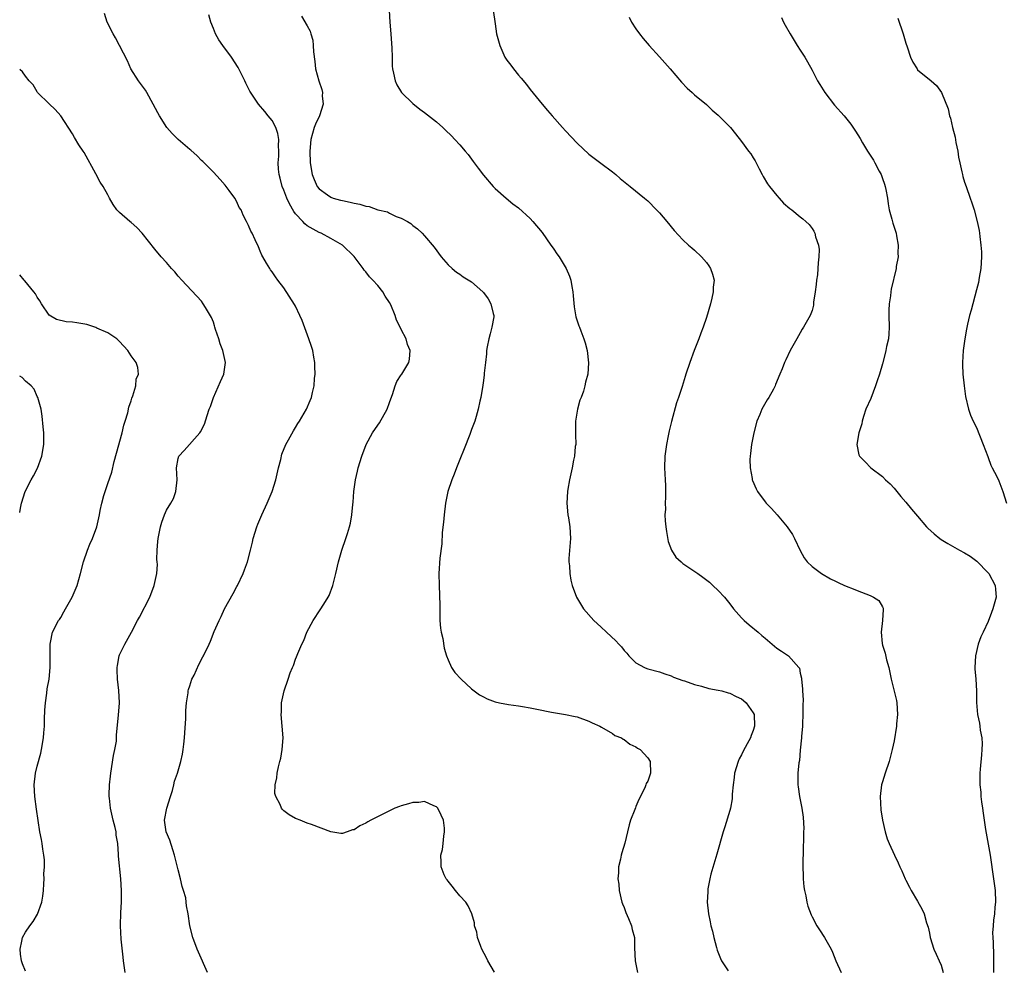
# Model space of a CAD drawing. Units: inches. Extents: x 2514000 to 2517000, y 1530000 to 1533000.
# Drawn here: x 2514000 to 2514168, y 1531270 to 1531431 of the extents above; entities that cross this region are included whole.
import ezdxf

# ---------------------------------------------------------------- set-up
doc = ezdxf.new("R2010")
doc.units = ezdxf.units.IN
doc.header["$MEASUREMENT"] = 0
doc.layers.add('LD25141530_10ft', color=141, linetype='Continuous')

msp = doc.modelspace()

# ---------------------------------------------------------------- linework, layer by layer
at = {"layer": 'LD25141530_10ft'}
for points, elevation in [([(2514031.98, 1531269), (2514030.46, 1531272.46), (2514030.25, 1531273), (2514029.48, 1531275), (2514028.97, 1531276.97), (2514028.7, 1531279), (2514028.41, 1531280.41), (2514028.39, 1531281), (2514028.28, 1531281.72), (2514027.93, 1531283), (2514027.7, 1531283.7), (2514027.4, 1531285), (2514027, 1531286.51), (2514026.39, 1531289), (2514026.07, 1531289.93), (2514025.6, 1531291.6), (2514024.98, 1531293), (2514024.68, 1531295), (2514025.08, 1531297), (2514025.7, 1531299), (2514026.04, 1531300.04), (2514026.27, 1531301), (2514026.36, 1531301.64), (2514026.89, 1531303), (2514027.48, 1531305), (2514027.75, 1531306.25), (2514027.87, 1531307), (2514027.95, 1531307.95), (2514028.09, 1531309), (2514028.15, 1531309.85), (2514028.28, 1531312.28), (2514028.33, 1531313.67), (2514028.43, 1531315), (2514028.69, 1531316.69), (2514028.72, 1531317), (2514028.77, 1531317.23), (2514029, 1531317.9), (2514029.35, 1531319), (2514029.71, 1531319.71), (2514030.51, 1531321.49), (2514031.2, 1531322.8), (2514031.32, 1531323), (2514032.26, 1531325), (2514032.51, 1531325.49), (2514033.16, 1531327.16), (2514033.96, 1531329), (2514034.32, 1531329.68), (2514034.92, 1531331), (2514036.4, 1531333.6), (2514037, 1531334.79), (2514037.12, 1531335), (2514038.1, 1531337), (2514038.33, 1531337.67), (2514038.81, 1531339), (2514039.34, 1531341), (2514039.66, 1531342.34), (2514039.79, 1531343), (2514040.38, 1531345), (2514040.55, 1531345.45), (2514041.23, 1531347), (2514042.19, 1531349), (2514043.03, 1531351), (2514043.63, 1531353), (2514044.09, 1531355), (2514044.47, 1531356.47), (2514044.67, 1531357.33), (2514045.34, 1531359), (2514045.81, 1531359.81), (2514046.64, 1531361.36), (2514047, 1531361.88), (2514047.42, 1531362.58), (2514047.7, 1531363), (2514048.87, 1531365), (2514049.51, 1531366.49), (2514049.7, 1531367), (2514049.88, 1531367.88), (2514050.16, 1531369), (2514050.24, 1531370.24), (2514050.33, 1531371), (2514050.28, 1531372.28), (2514050.27, 1531373), (2514050.11, 1531373.89), (2514049.93, 1531375), (2514049.72, 1531375.72), (2514049.28, 1531377), (2514048.14, 1531380.14), (2514047.76, 1531381), (2514047, 1531382.58), (2514046.85, 1531382.85), (2514045, 1531385.68), (2514044, 1531387), (2514043.56, 1531387.56), (2514043, 1531388.42), (2514042.75, 1531388.75), (2514042.6, 1531389), (2514042.08, 1531389.92), (2514041.44, 1531391), (2514041.28, 1531391.28), (2514041, 1531391.97), (2514040.69, 1531392.69), (2514040.11, 1531393.89), (2514039.61, 1531395), (2514039.38, 1531395.38), (2514039, 1531396.33), (2514038.67, 1531397), (2514038.06, 1531398.06), (2514037.71, 1531399), (2514037.41, 1531399.41), (2514037, 1531400.35), (2514036.64, 1531401), (2514035.7, 1531402.3), (2514035, 1531403.22), (2514034.14, 1531404.14), (2514033, 1531405.43), (2514031.22, 1531407.22), (2514031, 1531407.43), (2514030.22, 1531408.22), (2514029.15, 1531409.15), (2514029, 1531409.26), (2514027, 1531410.99), (2514026, 1531412), (2514025.05, 1531413), (2514023.8, 1531415), (2514023.52, 1531415.52), (2514022.77, 1531417), (2514021.66, 1531419), (2514021.41, 1531419.41), (2514020.26, 1531421), (2514018.96, 1531423), (2514018.38, 1531424.38), (2514017.03, 1531427.03), (2514016.33, 1531428.33), (2514015.92, 1531429), (2514014.93, 1531431), (2514014.45, 1531432.45)], 7180), ([(2514062.94, 1531432.94), (2514063.06, 1531431), (2514063.24, 1531429), (2514063.34, 1531427.34), (2514063.42, 1531426.58), (2514063.44, 1531425), (2514063.48, 1531423.48), (2514063.53, 1531423), (2514063.71, 1531422.29), (2514063.97, 1531421), (2514064.27, 1531420.27), (2514065.05, 1531419), (2514067, 1531417.1), (2514068.17, 1531416.17), (2514069, 1531415.61), (2514071, 1531414.01), (2514072.09, 1531413), (2514072.58, 1531412.58), (2514073.59, 1531411.59), (2514074.14, 1531411), (2514075, 1531410.05), (2514075.9, 1531409), (2514076.4, 1531408.4), (2514077.24, 1531407.24), (2514078.12, 1531406.12), (2514079, 1531404.88), (2514080.65, 1531403), (2514081, 1531402.64), (2514082.88, 1531401), (2514084.04, 1531400.04), (2514085, 1531399.32), (2514087, 1531397.5), (2514087.44, 1531397), (2514089, 1531395.11), (2514090.52, 1531393), (2514090.7, 1531392.7), (2514091, 1531392.29), (2514091.52, 1531391.52), (2514091.93, 1531391), (2514093.13, 1531389), (2514093.69, 1531387.69), (2514093.91, 1531387), (2514094.05, 1531385.95), (2514094.26, 1531385), (2514094.33, 1531384.33), (2514094.47, 1531382.47), (2514094.76, 1531380.76), (2514095.25, 1531379.25), (2514095.36, 1531379), (2514095.62, 1531378.38), (2514096.14, 1531377), (2514096.33, 1531376.33), (2514096.67, 1531375), (2514096.91, 1531372.91), (2514096.8, 1531371), (2514096.38, 1531369.62), (2514096.32, 1531369), (2514096.08, 1531368.09), (2514095.65, 1531367), (2514095.44, 1531366.56), (2514095.06, 1531365), (2514094.73, 1531363), (2514094.73, 1531361.27), (2514094.68, 1531360.68), (2514094.74, 1531359), (2514094.66, 1531358.66), (2514094.53, 1531357), (2514094.35, 1531356.35), (2514094.11, 1531355), (2514093.66, 1531353), (2514093.41, 1531351.41), (2514093.32, 1531351), (2514093.21, 1531349), (2514093.39, 1531347), (2514093.49, 1531346.51), (2514093.73, 1531345), (2514093.83, 1531343), (2514093.59, 1531339.59), (2514093.59, 1531339), (2514093.67, 1531338.33), (2514093.72, 1531337), (2514093.9, 1531335.9), (2514094.12, 1531335), (2514094.89, 1531333), (2514096.09, 1531331), (2514097.82, 1531329), (2514099, 1531327.93), (2514099.99, 1531327), (2514101.57, 1531325.57), (2514102.08, 1531325), (2514102.54, 1531324.54), (2514103, 1531323.88), (2514103.43, 1531323.43), (2514103.78, 1531323), (2514105, 1531321.77), (2514106.47, 1531321), (2514106.85, 1531320.85), (2514107, 1531320.77), (2514109, 1531320.26), (2514109.92, 1531319.92), (2514111, 1531319.58), (2514111.38, 1531319.38), (2514113, 1531318.79), (2514113.3, 1531318.7), (2514115, 1531318.11), (2514116.18, 1531317.82), (2514117.43, 1531317.43), (2514119, 1531317.15), (2514119.65, 1531317), (2514120.69, 1531316.69), (2514121, 1531316.64), (2514122.05, 1531316.05), (2514123, 1531315.66), (2514123.35, 1531315.35), (2514123.8, 1531315), (2514125, 1531313.29), (2514125.13, 1531313), (2514125.2, 1531311), (2514125, 1531310.29), (2514124.61, 1531309.39), (2514124.51, 1531309), (2514123.98, 1531307.98), (2514123.26, 1531306.74), (2514123, 1531306.14), (2514122.58, 1531305.42), (2514122.42, 1531305), (2514121.82, 1531303), (2514121.75, 1531302.25), (2514121.56, 1531301), (2514121.42, 1531299.42), (2514121.41, 1531299), (2514121.38, 1531298.62), (2514121.09, 1531297), (2514121, 1531296.65), (2514120.17, 1531293.83), (2514119.88, 1531293), (2514119.41, 1531291.41), (2514119.25, 1531290.75), (2514118.8, 1531289.2), (2514118.6, 1531288.6), (2514117.76, 1531285.76), (2514117.57, 1531285), (2514117.26, 1531283.26), (2514117.23, 1531283), (2514117.24, 1531282.76), (2514117.16, 1531281), (2514117.36, 1531279), (2514117.65, 1531277.65), (2514117.75, 1531277), (2514118.06, 1531276.06), (2514118.25, 1531275), (2514118.71, 1531273.29), (2514118.85, 1531272.85), (2514119.39, 1531271.39), (2514119.59, 1531271), (2514120.71, 1531269.29)], 7210), ([(2514080.69, 1531433), (2514081, 1531430.71), (2514081.26, 1531429), (2514081.79, 1531427), (2514082.69, 1531425), (2514083, 1531424.53), (2514083.66, 1531423.66), (2514084.13, 1531423), (2514085, 1531421.96), (2514085.45, 1531421.45), (2514086.35, 1531420.35), (2514087, 1531419.5), (2514089.03, 1531417), (2514089.95, 1531415.95), (2514090.7, 1531415), (2514092.48, 1531413), (2514093, 1531412.44), (2514095, 1531410.37), (2514097, 1531408.51), (2514099, 1531406.97), (2514101, 1531405.45), (2514101.56, 1531405), (2514102.34, 1531404.34), (2514103.43, 1531403.43), (2514104.01, 1531403), (2514106.44, 1531401), (2514107, 1531400.51), (2514108.52, 1531399), (2514109, 1531398.5), (2514110.29, 1531397), (2514111.5, 1531395.5), (2514113, 1531393.9), (2514113.97, 1531393), (2514114.52, 1531392.52), (2514115, 1531392.13), (2514116.17, 1531391), (2514117, 1531390), (2514117.43, 1531389.43), (2514117.71, 1531389), (2514118.06, 1531388.06), (2514118.31, 1531387), (2514118.18, 1531385.82), (2514118.17, 1531385), (2514117.92, 1531383.92), (2514117.68, 1531383), (2514117, 1531380.63), (2514116.46, 1531379), (2514116.05, 1531377.95), (2514115.71, 1531377), (2514114.9, 1531375), (2514114.16, 1531373), (2514113.52, 1531371), (2514113.38, 1531370.62), (2514112.86, 1531368.86), (2514112.24, 1531367), (2514111.91, 1531366.09), (2514111.06, 1531362.94), (2514110.64, 1531361.36), (2514110.5, 1531360.5), (2514110.19, 1531359), (2514109.93, 1531357), (2514109.87, 1531355), (2514109.97, 1531353), (2514110.03, 1531352.03), (2514110.02, 1531351), (2514110.05, 1531350.05), (2514109.97, 1531349), (2514110.01, 1531348.01), (2514109.95, 1531347), (2514109.99, 1531346.01), (2514110.08, 1531345), (2514110.19, 1531344.19), (2514110.5, 1531342.5), (2514111.07, 1531341), (2514111.81, 1531339.81), (2514112.68, 1531339), (2514113, 1531338.72), (2514115.54, 1531337), (2514116.38, 1531336.38), (2514117.53, 1531335.53), (2514118.13, 1531335), (2514119, 1531334.14), (2514120.08, 1531333), (2514121, 1531331.85), (2514121.64, 1531331), (2514123, 1531329.46), (2514123.45, 1531329), (2514124.27, 1531328.27), (2514125.85, 1531327), (2514126.47, 1531326.47), (2514127, 1531325.97), (2514128.23, 1531325), (2514129, 1531324.3), (2514129.8, 1531323.8), (2514131, 1531323), (2514132.76, 1531321), (2514132.86, 1531320.86), (2514133, 1531320.06), (2514133.19, 1531319.19), (2514133.19, 1531319), (2514133.39, 1531317.39), (2514133.36, 1531317), (2514133.47, 1531315.47), (2514133.43, 1531314.57), (2514133.45, 1531313), (2514133.38, 1531311.38), (2514133.38, 1531311), (2514133.23, 1531309.23), (2514133.23, 1531309), (2514133, 1531306.92), (2514132.85, 1531305.15), (2514132.76, 1531304.76), (2514132.6, 1531303), (2514132.6, 1531301.4), (2514132.59, 1531301), (2514132.65, 1531300.65), (2514132.88, 1531299), (2514133.29, 1531297), (2514133.51, 1531295.51), (2514133.58, 1531293.58), (2514133.55, 1531293), (2514133.53, 1531291.53), (2514133.49, 1531290.51), (2514133.44, 1531287), (2514133.47, 1531285.47), (2514133.5, 1531285), (2514133.63, 1531283.63), (2514133.73, 1531283), (2514133.94, 1531282.06), (2514134.13, 1531281), (2514134.31, 1531280.31), (2514134.83, 1531278.83), (2514135, 1531278.48), (2514135.82, 1531277), (2514136.28, 1531276.28), (2514137.14, 1531275), (2514138.25, 1531273), (2514138.48, 1531272.48), (2514139.07, 1531271), (2514139.95, 1531269)], 7220), ([(2514080.9, 1531269.1), (2514079.78, 1531271), (2514079.54, 1531271.54), (2514078.75, 1531273), (2514078.56, 1531273.44), (2514078, 1531275), (2514077.9, 1531275.9), (2514077.51, 1531277), (2514077.48, 1531277.48), (2514077.04, 1531279.04), (2514076.4, 1531280.4), (2514076.01, 1531281), (2514075, 1531282.11), (2514074.25, 1531283), (2514073.71, 1531283.71), (2514073, 1531284.56), (2514072.82, 1531284.82), (2514072.66, 1531285), (2514072.35, 1531285.65), (2514071.8, 1531287), (2514071.81, 1531287.81), (2514071.77, 1531289), (2514072.03, 1531289.97), (2514072.17, 1531291), (2514072.26, 1531292.26), (2514072.4, 1531293), (2514072.37, 1531293.63), (2514072.19, 1531295), (2514071.82, 1531295.82), (2514071.25, 1531297), (2514071, 1531297.26), (2514070.59, 1531297.41), (2514069, 1531298.14), (2514068, 1531298), (2514067, 1531297.99), (2514066.25, 1531297.75), (2514065, 1531297.41), (2514064.69, 1531297.31), (2514063.9, 1531297), (2514063, 1531296.58), (2514059.83, 1531295), (2514059.31, 1531294.69), (2514059, 1531294.45), (2514057.98, 1531294.02), (2514057, 1531293.33), (2514056.69, 1531293.31), (2514055.78, 1531293), (2514055, 1531292.7), (2514054.71, 1531292.71), (2514053, 1531293.02), (2514049.74, 1531294.26), (2514049, 1531294.49), (2514047.79, 1531295), (2514047.19, 1531295.19), (2514047, 1531295.29), (2514045.9, 1531295.9), (2514045, 1531296.58), (2514044.79, 1531296.79), (2514044.62, 1531297), (2514044.36, 1531297.64), (2514043.63, 1531299), (2514043.5, 1531299.5), (2514043.53, 1531301), (2514043.83, 1531302.17), (2514043.87, 1531303), (2514044.09, 1531304.09), (2514044.35, 1531305), (2514044.47, 1531305.53), (2514044.74, 1531307), (2514044.88, 1531309), (2514044.75, 1531311), (2514044.57, 1531313), (2514044.59, 1531313.41), (2514044.62, 1531315), (2514045.05, 1531317.05), (2514045.75, 1531319), (2514046.11, 1531320.11), (2514046.47, 1531321), (2514046.65, 1531321.35), (2514047, 1531322.4), (2514047.18, 1531322.82), (2514047.38, 1531323.38), (2514048.08, 1531325), (2514048.39, 1531325.61), (2514048.93, 1531327), (2514050, 1531329), (2514051.2, 1531330.8), (2514051.82, 1531331.82), (2514052.57, 1531333), (2514052.71, 1531333.29), (2514053.37, 1531335), (2514053.86, 1531337), (2514054.33, 1531339), (2514054.91, 1531341), (2514055.59, 1531343), (2514055.84, 1531343.84), (2514056.21, 1531345), (2514056.38, 1531345.62), (2514056.61, 1531347), (2514056.76, 1531348.76), (2514056.82, 1531349.18), (2514056.92, 1531351), (2514057.19, 1531353), (2514057.55, 1531354.45), (2514057.66, 1531355), (2514058.27, 1531357), (2514059.05, 1531359), (2514060.14, 1531361), (2514061, 1531362.31), (2514061.29, 1531362.71), (2514062.63, 1531365), (2514063, 1531366.17), (2514063.22, 1531366.78), (2514063.54, 1531367.54), (2514063.98, 1531369), (2514064.27, 1531369.73), (2514065, 1531370.88), (2514065.1, 1531371), (2514066.31, 1531373), (2514066.43, 1531373.57), (2514066.51, 1531375), (2514066.07, 1531376.07), (2514065.84, 1531377), (2514065, 1531378.62), (2514064.84, 1531379), (2514064.2, 1531380.2), (2514063.96, 1531381), (2514063.21, 1531382.79), (2514063, 1531383.19), (2514062.26, 1531384.26), (2514061.85, 1531385), (2514061, 1531386.1), (2514060.18, 1531387), (2514059.59, 1531387.59), (2514059, 1531388.41), (2514058.71, 1531388.71), (2514058.5, 1531389), (2514057, 1531391.02), (2514054.98, 1531393), (2514053, 1531394.12), (2514051.37, 1531395), (2514051, 1531395.12), (2514049, 1531396.25), (2514048.59, 1531396.59), (2514048.23, 1531397), (2514047, 1531398.31), (2514046.7, 1531398.7), (2514045.99, 1531399.99), (2514045.5, 1531401), (2514045, 1531402.37), (2514044.75, 1531403), (2514044.39, 1531404.39), (2514044.19, 1531405), (2514044.1, 1531405.9), (2514044.04, 1531407), (2514044.14, 1531408.14), (2514044.17, 1531409), (2514044.11, 1531409.89), (2514044.13, 1531411), (2514044, 1531412), (2514043.63, 1531413), (2514043, 1531414.22), (2514042.36, 1531415), (2514041.76, 1531415.76), (2514040.68, 1531417), (2514039.24, 1531419.24), (2514038.56, 1531420.56), (2514038.37, 1531421), (2514037.89, 1531421.89), (2514037.36, 1531423), (2514037.23, 1531423.23), (2514036.1, 1531425), (2514034.59, 1531427), (2514033.94, 1531427.94), (2514033.38, 1531429), (2514033, 1531429.92), (2514032.58, 1531431), (2514032.23, 1531432.23)], 7190), ([(2514048, 1531432), (2514049, 1531430.38), (2514049.47, 1531429.47), (2514049.58, 1531429), (2514049.92, 1531427.92), (2514050, 1531427), (2514050.05, 1531425.95), (2514050.29, 1531424.29), (2514050.43, 1531423), (2514050.98, 1531421), (2514051.49, 1531419.49), (2514051.57, 1531419), (2514051.55, 1531418.45), (2514051.68, 1531417), (2514051.1, 1531415), (2514050.41, 1531413.59), (2514050.2, 1531413), (2514049.61, 1531411), (2514049.46, 1531409), (2514049.52, 1531407), (2514049.86, 1531405), (2514050.15, 1531404.15), (2514050.69, 1531403), (2514051, 1531402.58), (2514052.42, 1531401.58), (2514053, 1531401.15), (2514053.39, 1531401), (2514054.65, 1531400.65), (2514055, 1531400.57), (2514056.32, 1531400.32), (2514057, 1531400.11), (2514057.98, 1531399.98), (2514059, 1531399.6), (2514059.57, 1531399.57), (2514061, 1531399.02), (2514062.65, 1531398.65), (2514063, 1531398.43), (2514064.15, 1531397.85), (2514065, 1531397.58), (2514066.07, 1531397), (2514066.66, 1531396.66), (2514067, 1531396.3), (2514067.76, 1531395.76), (2514068.58, 1531395), (2514069, 1531394.58), (2514070.64, 1531392.64), (2514071.83, 1531391), (2514073, 1531389.65), (2514073.7, 1531389), (2514074.4, 1531388.4), (2514075, 1531388.04), (2514075.59, 1531387.59), (2514077, 1531386.74), (2514078.91, 1531385), (2514079, 1531384.91), (2514079.8, 1531383.8), (2514080.3, 1531383), (2514080.65, 1531381.35), (2514080.77, 1531381), (2514080.76, 1531380.76), (2514080.46, 1531379), (2514080.15, 1531377.85), (2514079.95, 1531377), (2514079.65, 1531375.65), (2514079.55, 1531375), (2514079.56, 1531374.44), (2514079.34, 1531373), (2514079.15, 1531371.15), (2514079.14, 1531370.86), (2514079, 1531369.89), (2514078.9, 1531369.1), (2514078.55, 1531367), (2514078.41, 1531366.41), (2514078.13, 1531365), (2514077.76, 1531363.76), (2514077.55, 1531363), (2514077, 1531361.57), (2514076.68, 1531360.68), (2514075.71, 1531358.29), (2514075, 1531356.44), (2514074.4, 1531355), (2514074.03, 1531353.97), (2514073.63, 1531353), (2514072.97, 1531351), (2514072.57, 1531349), (2514072.34, 1531347), (2514072.23, 1531345.77), (2514072, 1531344), (2514071.9, 1531342.1), (2514071.61, 1531339.61), (2514071.44, 1531337), (2514071.46, 1531335), (2514071.6, 1531331.6), (2514071.58, 1531330.42), (2514071.61, 1531329), (2514071.7, 1531327.7), (2514071.8, 1531327), (2514072.08, 1531325.92), (2514072.31, 1531324.31), (2514072.72, 1531323), (2514073, 1531322.31), (2514073.58, 1531321), (2514074.17, 1531320.17), (2514075.2, 1531319), (2514077, 1531317.37), (2514077.46, 1531317), (2514078.35, 1531316.35), (2514079, 1531315.99), (2514079.66, 1531315.66), (2514081, 1531315.17), (2514081.75, 1531315), (2514083.28, 1531314.72), (2514085, 1531314.48), (2514085.65, 1531314.35), (2514087, 1531314.13), (2514088.12, 1531313.88), (2514090.61, 1531313.39), (2514093, 1531313), (2514094.66, 1531312.66), (2514095, 1531312.57), (2514097, 1531311.86), (2514097.57, 1531311.57), (2514098.87, 1531311), (2514099.15, 1531310.85), (2514101, 1531309.77), (2514101.43, 1531309.43), (2514102.52, 1531309), (2514102.8, 1531308.8), (2514103, 1531308.71), (2514103.94, 1531307.94), (2514105, 1531307.46), (2514105.25, 1531307.25), (2514105.71, 1531307), (2514107, 1531305.59), (2514107.44, 1531305), (2514107.51, 1531303), (2514107.35, 1531302.65), (2514107, 1531301.63), (2514106.77, 1531301.23), (2514106.71, 1531301), (2514106.52, 1531300.52), (2514105.48, 1531298.52), (2514105, 1531297.32), (2514104.9, 1531297.1), (2514104.79, 1531296.79), (2514104.09, 1531295), (2514103.84, 1531294.16), (2514103.54, 1531293), (2514103.09, 1531291.09), (2514102.59, 1531289.41), (2514102.48, 1531289), (2514102.36, 1531288.36), (2514102.04, 1531287), (2514102.03, 1531286.03), (2514101.94, 1531285), (2514102.07, 1531284.07), (2514102.12, 1531283), (2514102.6, 1531281), (2514102.7, 1531280.7), (2514103, 1531280.07), (2514103.27, 1531279.27), (2514103.76, 1531278.24), (2514104.26, 1531277), (2514104.37, 1531276.37), (2514104.75, 1531275), (2514104.76, 1531273.24), (2514104.87, 1531271), (2514105.26, 1531269)], 7200), ([(2514103.82, 1531431.82), (2514104.27, 1531431), (2514105, 1531429.87), (2514105.59, 1531429), (2514106.21, 1531428.21), (2514107.23, 1531427), (2514109, 1531425.09), (2514110.85, 1531423), (2514112.75, 1531420.75), (2514113.72, 1531419.72), (2514114.56, 1531419), (2514115, 1531418.6), (2514117, 1531416.95), (2514117.99, 1531415.99), (2514119, 1531415.15), (2514121, 1531413.15), (2514121.13, 1531413), (2514121.97, 1531411.97), (2514123, 1531410.64), (2514124.19, 1531409), (2514124.56, 1531408.56), (2514125, 1531407.87), (2514125.32, 1531407.32), (2514125.46, 1531407), (2514126.01, 1531406.01), (2514126.49, 1531405), (2514126.67, 1531404.67), (2514127.42, 1531403.42), (2514127.73, 1531403), (2514129, 1531401.43), (2514129.42, 1531401), (2514130.16, 1531400.16), (2514131.23, 1531399.23), (2514131.56, 1531399), (2514133, 1531397.79), (2514133.45, 1531397.45), (2514133.96, 1531397), (2514134.49, 1531396.49), (2514135, 1531395.84), (2514135.34, 1531395.34), (2514135.46, 1531395), (2514135.59, 1531394.41), (2514136.08, 1531393), (2514136.21, 1531392.21), (2514136.19, 1531391), (2514136.03, 1531389.97), (2514136.02, 1531389), (2514135.92, 1531387.92), (2514135.79, 1531387), (2514135.73, 1531386.27), (2514135.55, 1531385), (2514135.27, 1531383.27), (2514135.26, 1531382.74), (2514135, 1531381.86), (2514134.67, 1531381), (2514133.57, 1531379), (2514133.35, 1531378.65), (2514133, 1531378.02), (2514132.39, 1531377), (2514131.3, 1531375), (2514130.56, 1531373.44), (2514130.33, 1531373), (2514129.9, 1531371.9), (2514129.52, 1531371), (2514128.79, 1531369.21), (2514128.73, 1531369), (2514128.45, 1531368.45), (2514127.66, 1531367), (2514127.38, 1531366.62), (2514126.47, 1531365), (2514126.11, 1531364.11), (2514125.61, 1531363), (2514125.1, 1531361), (2514124.71, 1531359), (2514124.53, 1531357.47), (2514124.45, 1531357), (2514124.42, 1531356.42), (2514124.46, 1531355), (2514124.79, 1531353.21), (2514124.81, 1531353), (2514124.86, 1531352.86), (2514125.46, 1531351.46), (2514125.7, 1531351), (2514127, 1531349.24), (2514127.2, 1531349), (2514128.09, 1531348.09), (2514129.07, 1531347), (2514130.77, 1531345), (2514131.65, 1531343.65), (2514131.99, 1531343), (2514132.96, 1531340.96), (2514133.67, 1531339.67), (2514134.19, 1531339), (2514135, 1531338.19), (2514136.6, 1531337), (2514138.13, 1531336.13), (2514139, 1531335.73), (2514139.47, 1531335.47), (2514140.51, 1531335), (2514142.3, 1531334.3), (2514143, 1531334), (2514144.64, 1531333.36), (2514145, 1531333.23), (2514145.5, 1531333), (2514146.39, 1531332.39), (2514147, 1531331.32), (2514147.12, 1531331.12), (2514147.15, 1531331), (2514147.12, 1531330.88), (2514147.02, 1531329), (2514146.76, 1531327), (2514146.93, 1531325.07), (2514147, 1531324.78), (2514147.45, 1531323.45), (2514147.69, 1531322.31), (2514148.07, 1531321), (2514148.48, 1531319), (2514149.4, 1531315.4), (2514149.47, 1531315), (2514149.59, 1531313), (2514149.42, 1531311.42), (2514149.39, 1531311), (2514149, 1531308.52), (2514148.68, 1531307), (2514148.34, 1531305.66), (2514148.14, 1531305), (2514147.45, 1531303), (2514147, 1531301.51), (2514146.86, 1531301), (2514146.63, 1531299), (2514146.74, 1531296.74), (2514147, 1531294.99), (2514147.45, 1531293), (2514147.81, 1531291.81), (2514148.14, 1531291), (2514149.06, 1531289), (2514149.69, 1531287.69), (2514149.98, 1531287), (2514150.33, 1531286.33), (2514150.89, 1531285), (2514151, 1531284.77), (2514151.59, 1531283.59), (2514151.91, 1531283), (2514153, 1531281.18), (2514153.78, 1531279.78), (2514154.11, 1531279), (2514154.53, 1531277.47), (2514154.77, 1531276.76), (2514155, 1531275.74), (2514155.12, 1531275), (2514155.74, 1531273), (2514156.13, 1531272.13), (2514156.69, 1531271), (2514157, 1531270.28), (2514157.36, 1531269)], 7230), ([(2514129.8, 1531431.8), (2514130.12, 1531431), (2514130.45, 1531430.45), (2514131.27, 1531429), (2514132.49, 1531427), (2514133, 1531426.22), (2514133.75, 1531425), (2514134.21, 1531424.21), (2514135, 1531422.82), (2514135.93, 1531421), (2514136.33, 1531420.33), (2514137.18, 1531419), (2514138.85, 1531416.85), (2514140.47, 1531415), (2514141.59, 1531413.59), (2514142.42, 1531412.42), (2514143.18, 1531411.18), (2514143.59, 1531410.41), (2514144.44, 1531409), (2514144.68, 1531408.68), (2514145.46, 1531407.46), (2514145.69, 1531407), (2514146.44, 1531405.56), (2514146.76, 1531405), (2514146.83, 1531404.83), (2514147, 1531404.31), (2514147.36, 1531403.36), (2514147.46, 1531403), (2514147.56, 1531402.44), (2514147.84, 1531401), (2514147.99, 1531399.99), (2514148.16, 1531399), (2514148.6, 1531397.4), (2514148.75, 1531396.75), (2514149.32, 1531395), (2514149.41, 1531394.59), (2514149.68, 1531393), (2514149.63, 1531391.63), (2514149.66, 1531391), (2514149.36, 1531389.36), (2514149.32, 1531389), (2514148.5, 1531385.5), (2514148.42, 1531385), (2514148.35, 1531384.35), (2514148.14, 1531383), (2514148.08, 1531381.92), (2514148.09, 1531381), (2514148.15, 1531379), (2514148.11, 1531377.89), (2514148.02, 1531377), (2514147.71, 1531375.71), (2514147.58, 1531375), (2514147.47, 1531374.53), (2514147, 1531372.74), (2514146.49, 1531371), (2514146.12, 1531369.88), (2514145.84, 1531369), (2514145, 1531366.86), (2514144.19, 1531365), (2514143.78, 1531363.78), (2514143.53, 1531363), (2514143.47, 1531362.53), (2514142.97, 1531361), (2514142.65, 1531359), (2514143, 1531357.24), (2514143.08, 1531357), (2514144.05, 1531356.05), (2514145.04, 1531355), (2514147, 1531353.55), (2514147.52, 1531353), (2514148.29, 1531352.29), (2514149, 1531351.54), (2514150.15, 1531350.15), (2514151, 1531349.16), (2514151.96, 1531347.96), (2514153, 1531346.78), (2514154.53, 1531345), (2514154.76, 1531344.76), (2514155.79, 1531343.79), (2514156.77, 1531343), (2514157, 1531342.84), (2514158.13, 1531342.13), (2514160.12, 1531341), (2514161, 1531340.54), (2514161.95, 1531339.95), (2514163.1, 1531339.1), (2514165, 1531337.16), (2514165.13, 1531337), (2514166.22, 1531335), (2514166.28, 1531334.28), (2514166.36, 1531333), (2514165.83, 1531331), (2514165.61, 1531330.39), (2514165, 1531328.82), (2514164.14, 1531327), (2514163.79, 1531326.21), (2514163.34, 1531325), (2514162.85, 1531323), (2514162.75, 1531321), (2514162.75, 1531320.75), (2514162.91, 1531319), (2514163.03, 1531317), (2514163.02, 1531315.02), (2514163.18, 1531313), (2514163.52, 1531311.52), (2514163.59, 1531311), (2514163.66, 1531310.34), (2514163.91, 1531309), (2514163.97, 1531307.97), (2514163.96, 1531307), (2514163.86, 1531306.14), (2514163.68, 1531303.68), (2514163.61, 1531303), (2514163.6, 1531302.4), (2514163.61, 1531301), (2514163.74, 1531299.74), (2514163.78, 1531299), (2514163.88, 1531298.12), (2514164.04, 1531297), (2514164.17, 1531296.17), (2514164.33, 1531295), (2514164.59, 1531293.41), (2514165.35, 1531289), (2514165.93, 1531285), (2514166.19, 1531283), (2514166.26, 1531281), (2514166.18, 1531280.18), (2514166.08, 1531279), (2514165.92, 1531277.92), (2514165.84, 1531277), (2514165.77, 1531275.77), (2514165.8, 1531275), (2514165.88, 1531274.12), (2514165.91, 1531271.91), (2514165.95, 1531271), (2514165.95, 1531269.95), (2514165.94, 1531269)], 7240), ([(2514149.64, 1531431.64), (2514150.52, 1531429), (2514150.62, 1531428.62), (2514151, 1531427.41), (2514151.23, 1531426.77), (2514151.8, 1531425), (2514152.17, 1531424.17), (2514152.9, 1531423), (2514153, 1531422.88), (2514155.28, 1531421), (2514156.19, 1531420.19), (2514157.06, 1531419), (2514158.21, 1531416.21), (2514158.4, 1531415), (2514158.6, 1531414.6), (2514158.94, 1531413), (2514159.39, 1531411.39), (2514159.53, 1531410.47), (2514159.82, 1531409), (2514159.98, 1531407.98), (2514160.16, 1531407), (2514160.52, 1531405.48), (2514160.62, 1531405), (2514160.69, 1531404.69), (2514161, 1531403.72), (2514161.24, 1531403), (2514161.96, 1531401), (2514162.21, 1531400.21), (2514162.61, 1531399), (2514163.14, 1531397), (2514163.47, 1531395.47), (2514163.53, 1531395), (2514163.57, 1531394.43), (2514163.79, 1531393), (2514163.86, 1531391.86), (2514163.86, 1531391), (2514163.74, 1531389), (2514163.48, 1531387.48), (2514163.36, 1531386.64), (2514163, 1531385.34), (2514162.12, 1531381.88), (2514161.86, 1531381), (2514161.5, 1531379.5), (2514161.32, 1531378.68), (2514161.03, 1531377), (2514160.76, 1531375), (2514160.64, 1531373), (2514160.64, 1531372.64), (2514160.71, 1531371), (2514160.93, 1531369), (2514161.17, 1531367.17), (2514161.69, 1531365), (2514162.03, 1531364.03), (2514162.46, 1531363), (2514163, 1531361.88), (2514164.17, 1531359), (2514164.94, 1531356.94), (2514165, 1531356.8), (2514165.47, 1531355.47), (2514165.7, 1531355), (2514166.47, 1531353.53), (2514166.81, 1531352.81), (2514167, 1531352.37), (2514167.52, 1531351), (2514168.15, 1531349)], 7250), ([(2514017.96, 1531269), (2514017.66, 1531271), (2514017.62, 1531271.62), (2514017.29, 1531274.71), (2514017.15, 1531277), (2514017.22, 1531279.22), (2514017.32, 1531281), (2514017.35, 1531283), (2514017.24, 1531285), (2514016.86, 1531288.86), (2514016.86, 1531289.14), (2514016.7, 1531291), (2514016.44, 1531292.44), (2514016.41, 1531293), (2514016.27, 1531293.73), (2514015.95, 1531295), (2514015.5, 1531297), (2514015.29, 1531298.71), (2514015.27, 1531299), (2514015.27, 1531299.27), (2514015.32, 1531301), (2514015.5, 1531302.5), (2514015.53, 1531303), (2514016, 1531306), (2514016.23, 1531307), (2514016.47, 1531308.47), (2514016.51, 1531309), (2514016.5, 1531309.5), (2514016.85, 1531312.85), (2514017, 1531315), (2514016.9, 1531317.1), (2514016.67, 1531319), (2514016.61, 1531320.61), (2514016.61, 1531321), (2514016.65, 1531321.35), (2514016.94, 1531323), (2514017, 1531323.14), (2514017.94, 1531325), (2514019.07, 1531327), (2514020.1, 1531329), (2514020.42, 1531329.58), (2514022.17, 1531333), (2514022.92, 1531335), (2514023.36, 1531337), (2514023.46, 1531338.54), (2514023.43, 1531339), (2514023.38, 1531339.38), (2514023.41, 1531341), (2514023.55, 1531342.45), (2514023.57, 1531343), (2514023.98, 1531345), (2514024.22, 1531345.78), (2514024.66, 1531347), (2514025, 1531347.79), (2514025.76, 1531349), (2514026.19, 1531349.81), (2514026.63, 1531351), (2514026.86, 1531353), (2514026.72, 1531355), (2514027, 1531356.63), (2514027.1, 1531357), (2514028.03, 1531357.97), (2514030.72, 1531361), (2514030.83, 1531361.17), (2514031.51, 1531362.49), (2514031.93, 1531363.93), (2514032.31, 1531365), (2514032.52, 1531365.48), (2514033, 1531367), (2514034.24, 1531369.76), (2514034.78, 1531371), (2514035.06, 1531373), (2514034.61, 1531375), (2514034.16, 1531376.16), (2514033.91, 1531377), (2514033.38, 1531378.62), (2514033.26, 1531379), (2514033.21, 1531379.21), (2514033, 1531379.85), (2514032.67, 1531380.67), (2514031.66, 1531382.34), (2514031.29, 1531383), (2514031, 1531383.41), (2514027.62, 1531387), (2514027, 1531387.69), (2514026.42, 1531388.42), (2514025.86, 1531389), (2514025, 1531390), (2514024.09, 1531391), (2514023, 1531392.3), (2514020.88, 1531395), (2514019.96, 1531395.96), (2514019, 1531396.81), (2514018.76, 1531397), (2514017, 1531398.52), (2514016.58, 1531399), (2514015.91, 1531399.91), (2514015.33, 1531401), (2514015, 1531401.53), (2514014.2, 1531403), (2514013.73, 1531403.73), (2514013, 1531405.14), (2514011, 1531408.74), (2514010.84, 1531409), (2514010.09, 1531410.09), (2514009.33, 1531411.33), (2514009, 1531411.92), (2514007.01, 1531415.01), (2514006.07, 1531416.07), (2514005, 1531417.04), (2514003.06, 1531419), (2514003, 1531419.08), (2514002.27, 1531420.27), (2514001.61, 1531421), (2514001, 1531421.77), (2514000.49, 1531422.49), (2514000, 1531422.91)], 7170), ([(2514001, 1531269.27), (2514000.48, 1531270.48), (2514000.32, 1531271), (2514000.15, 1531272.15), (2514000.06, 1531273), (2514000.37, 1531274.37), (2514000.5, 1531275), (2514001, 1531275.9), (2514001.74, 1531277), (2514002.3, 1531277.7), (2514003.02, 1531278.98), (2514003.76, 1531281), (2514003.95, 1531282.05), (2514004.08, 1531283), (2514004.14, 1531284.14), (2514004.17, 1531285), (2514004.14, 1531285.86), (2514004.21, 1531287), (2514004.2, 1531288.2), (2514004.12, 1531289), (2514003.95, 1531290.05), (2514003.82, 1531291), (2514003.69, 1531291.69), (2514003.46, 1531293), (2514002.87, 1531296.87), (2514002.57, 1531299), (2514002.49, 1531301), (2514002.72, 1531303), (2514003, 1531304.18), (2514003.58, 1531306.42), (2514003.72, 1531307), (2514004.04, 1531309), (2514004.13, 1531309.87), (2514004.2, 1531311), (2514004.22, 1531312.22), (2514004.29, 1531313.71), (2514004.37, 1531315), (2514004.61, 1531316.61), (2514004.66, 1531317.34), (2514005.02, 1531319.02), (2514005.2, 1531321), (2514005.17, 1531322.83), (2514005.2, 1531323.2), (2514005.18, 1531325), (2514005.24, 1531325.24), (2514005.59, 1531327), (2514006.63, 1531329), (2514006.8, 1531329.2), (2514007, 1531329.5), (2514007.54, 1531330.46), (2514007.82, 1531331), (2514008.94, 1531333), (2514009.79, 1531335), (2514010.37, 1531337), (2514010.9, 1531339), (2514011.57, 1531341), (2514011.97, 1531342.03), (2514012.4, 1531343), (2514013.15, 1531345), (2514013.62, 1531347), (2514013.74, 1531347.74), (2514014, 1531349), (2514014.34, 1531350.34), (2514014.54, 1531351), (2514015, 1531352.36), (2514015.7, 1531354.3), (2514016.11, 1531356.11), (2514016.48, 1531357.52), (2514017.45, 1531361), (2514017.72, 1531362.28), (2514017.98, 1531363), (2514018.41, 1531364.41), (2514018.62, 1531365.38), (2514019, 1531366.43), (2514019.12, 1531366.88), (2514019.29, 1531367.29), (2514019.79, 1531369), (2514019.86, 1531370.14), (2514020.24, 1531371), (2514020.13, 1531372.13), (2514019.82, 1531373), (2514019, 1531374.1), (2514018.42, 1531375), (2514017, 1531376.57), (2514016.8, 1531376.8), (2514016.58, 1531377), (2514015, 1531378.04), (2514013.16, 1531378.84), (2514013, 1531378.92), (2514011.43, 1531379.43), (2514009.72, 1531379.72), (2514009, 1531379.83), (2514007.93, 1531379.93), (2514006.28, 1531380.28), (2514005, 1531381.02), (2514003.7, 1531383), (2514003.46, 1531383.46), (2514003, 1531384.1), (2514002.67, 1531384.67), (2514002.43, 1531385), (2514000.87, 1531386.87), (2514000.74, 1531387), (2514000, 1531387.94)], 7160), ([(2514000, 1531347.43), (2514000.15, 1531348.15), (2514000.3, 1531349), (2514000.96, 1531351), (2514001.97, 1531353), (2514002.35, 1531353.65), (2514003.01, 1531354.99), (2514003.76, 1531357), (2514004.13, 1531359), (2514004.14, 1531360.14), (2514004.12, 1531361), (2514004, 1531362), (2514003.85, 1531363.85), (2514003.64, 1531365), (2514003.1, 1531367), (2514003, 1531367.19), (2514002.46, 1531368.46), (2514001.98, 1531369), (2514001, 1531369.82), (2514000.41, 1531370.41), (2514000, 1531370.67)], 7150)]:
    msp.add_lwpolyline(points, dxfattribs=dict(at, elevation=elevation))

doc.saveas('drawing.dxf')
